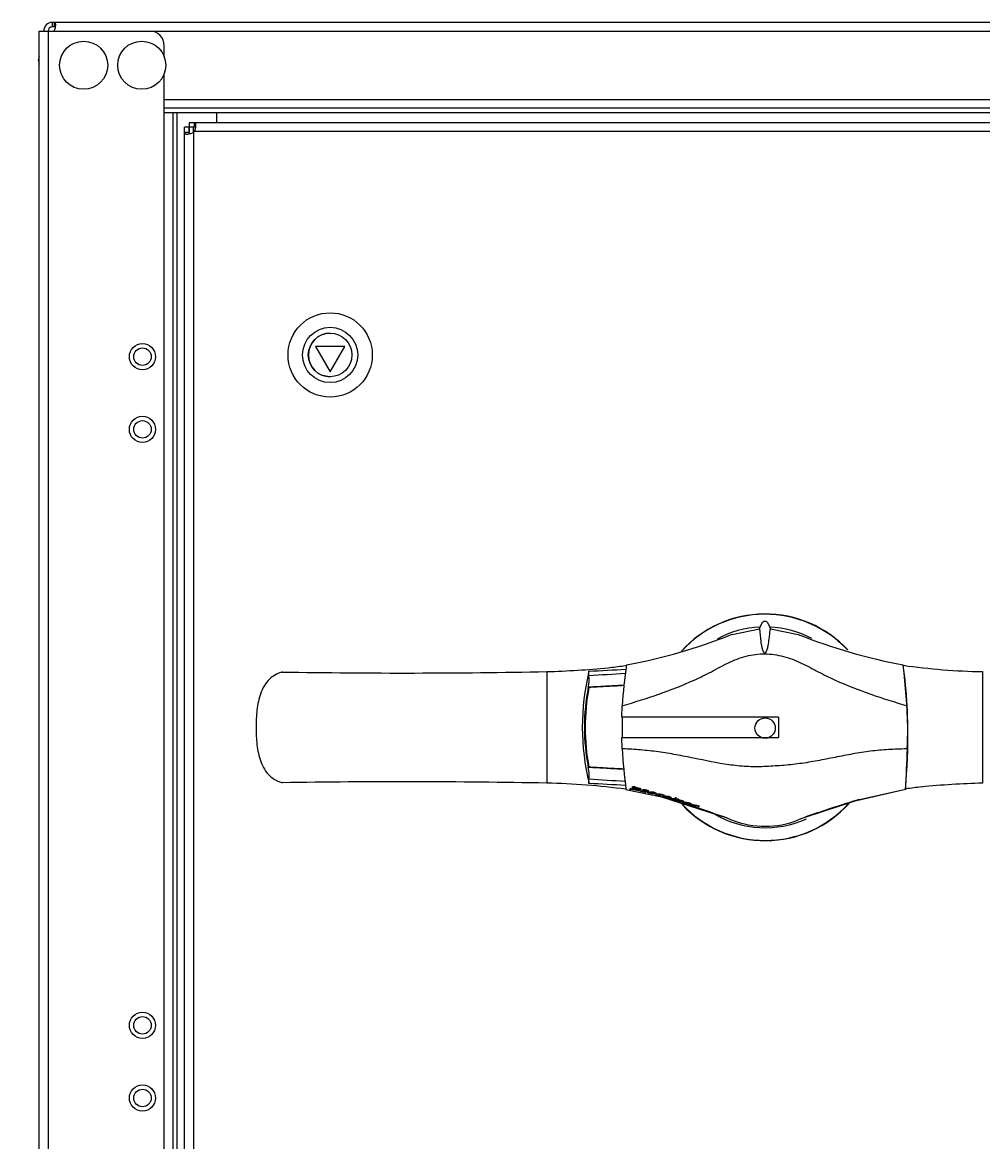
# Model space of a CAD drawing. Units: millimetres. Extents: x 0 to 7470, y 0 to 4752.
# Drawn here: x 5484 to 5814, y 2886 to 3271 of the extents above; entities that cross this region are included whole.
import ezdxf

# ---------------------------------------------------------------- set-up
doc = ezdxf.new("R2010")
doc.units = ezdxf.units.MM
doc.layers.add('wymiary', color=150, linetype='Continuous', lineweight=9)
doc.styles.add('WD_IEC', font='ISOCP2.shx', dxfattribs={"width": 0.9, "height": 4})
doc.dimstyles.new('Lamel', dxfattribs={"dimtxt": 3, "dimasz": 2.5, "dimexe": 0.18, "dimexo": 0.625, "dimgap": 1, "dimtad": 1, "dimtoh": 1, "dimdec": 1, "dimzin": 9, "dimtxsty": 'WD_IEC', "dimcen": 0.09, "dimclrd": 256, "dimclre": 1, "dimclrt": 7, "dimadec": 0, "dimazin": 0, "dimtfac": 1, "dimtdec": 1, "dimtmove": 0, "dimatfit": 3, "dimfxl": 1, "dimlwd": 9, "dimarcsym": 0})

# ---------------------------------------------------------------- blocks, each defined once
blk = doc.blocks.new('*D20')
at = {"layer": 'Defpoints', "color": 0, "transparency": 16777216}
for p in [(6089.57, 3745.64), (6089.57, 3271.14), (4789.57, 2621.14)]:
    blk.add_point(p, dxfattribs=at)
at = {"layer": 'wymiary', "color": 1, "lineweight": -2, "transparency": 16777216}
for p, q in [((4789.57, 2631.14), (4789.57, 3748.52)), ((6089.57, 3281.14), (6089.57, 3748.52))]:
    blk.add_line(p, q, dxfattribs=at)
at = {"layer": 'wymiary', "lineweight": 9, "transparency": 16777216}
blk.add_line((4829.57, 3745.64), (6049.57, 3745.64), dxfattribs=at)
at = {"layer": 'wymiary', "transparency": 16777216}
for points in [[(4829.57, 3752.31), (4829.57, 3738.98), (4789.57, 3745.64)], [(6049.57, 3752.31), (6049.57, 3738.98), (6089.57, 3745.64)]]:
    blk.add_solid(points, dxfattribs=at)
at = {"layer": 'wymiary', "color": 7, "transparency": 16777216, "insert": (5439.57, 3793.64), "char_height": 64, "attachment_point": 5, "style": 'WD_IEC'}
blk.add_mtext('1300', dxfattribs=at)

msp = doc.modelspace()

# ---------------------------------------------------------------- linework, layer by layer
at = {"color": 7}
for p, q in [((6085.07, 3271.14), (5494.07, 3271.14)), ((5494.07, 3269.64), (5494.07, 3271.14)), ((5494.7, 3269.64), (5494.07, 3269.64)), ((5494.7, 3271.14), (5494.7, 3269.64)), ((5489.57, 2624.14), (5489.57, 3268.14)), ((5489.57, 3268.14), (6089.57, 3268.14)), ((5492.57, 3268.14), (5492.57, 2624.14)), ((5489.47, 3253.64), (5489.47, 3262.64)), ((5489.57, 3262.64), (5489.47, 3262.64)), ((5532.57, 3259.29), (5532.57, 3263.14)), ((5489.47, 3259.54), (5489.17, 3258.14)), ((5489.17, 3258.14), (5489.47, 3256.74)), ((5489.47, 3253.64), (5489.57, 3253.64)), ((5532.57, 2639.29), (5532.57, 3253.49)), ((5532.57, 3244.64), (6046.57, 3244.64)), ((6046.57, 3241.64), (5532.57, 3241.64)), ((5532.57, 3240.14), (6046.57, 3240.14)), ((5535.57, 3240.14), (5535.57, 2652.14)), ((5537.07, 2652.14), (5537.07, 3240.14)), ((5550.57, 3240.14), (5550.57, 3236.64)), ((5542.93, 3235.14), (5539.59, 3235.14)), ((6038.09, 3236.64), (5541.1, 3236.64)), ((5541.1, 3236.64), (5541.13, 3232.99)), ((5542.64, 3233.35), (5542.64, 3235.14)), ((5542.93, 3235.14), (5542.93, 3236.64)), ((5541.09, 3233.3), (5539.59, 3233.3)), ((5539.59, 2658.98), (5539.59, 3233.3)), ((5542.58, 3233.3), (5542.58, 2658.98)), ((6036.24, 3233.64), (5542.92, 3233.64)), ((5589.68, 3171.24), (5589.67, 3171.24)), ((5594.67, 3159.62), (5584.65, 3159.62)), ((5584.65, 3159.62), (5589.65, 3150.96)), ((5589.65, 3150.96), (5594.67, 3159.62)), ((5589.67, 3150.96), (5589.65, 3150.96)), ((5589.67, 3142.24), (5589.68, 3142.24)), ((5728.04, 3060.63), (5737.46, 3062.52)), ((5737.46, 3062.52), (5737.68, 3063.14)), ((5740.94, 3063.14), (5741.16, 3062.52)), ((5741.16, 3062.52), (5750.78, 3060.58)), ((5664.23, 3047.82), (5664.22, 3047.82)), ((5814.22, 3047.82), (5814.22, 3047.82)), ((5690.02, 3032.1), (5690.17, 3036.04)), ((5744, 3032.1), (5690.02, 3032.1)), ((5744, 3032.1), (5744, 3025.1)), ((5690.17, 3021.24), (5690.02, 3025.1)), ((5690.02, 3025.1), (5744, 3025.1)), ((5788.27, 3021.24), (5787.95, 3021.23)), ((5664.22, 3009.46), (5664.23, 3009.46)), ((5691.48, 3007.22), (5703.74, 3004.69)), ((5693.12, 3007.57), (5692.71, 3007.35)), ((5692.71, 3007.35), (5695.04, 3007.17)), ((5693.88, 3008.22), (5693.44, 3007.8)), ((5694.67, 3007.82), (5694.63, 3007.57)), ((5695.45, 3007.82), (5694.68, 3007.82)), ((5695.07, 3007.39), (5695.04, 3007.17)), ((5695.16, 3007.19), (5695.54, 3007.44)), ((5695.2, 3007.41), (5695.16, 3007.19)), ((5695.87, 3007.51), (5695.56, 3007.28)), ((5696.05, 3007), (5695.65, 3006.82)), ((5695.68, 3007), (5695.65, 3006.82)), ((5695.89, 3007.67), (5695.87, 3007.51)), ((5696.31, 3007.15), (5696.75, 3007.51)), ((5696.35, 3007.43), (5696.31, 3007.15)), ((5697.45, 3006.94), (5697.41, 3006.69)), ((5697.57, 3006.9), (5697.45, 3006.94)), ((5697.57, 3006.9), (5697.53, 3006.65)), ((5697.74, 3007.22), (5697.69, 3006.91)), ((5699.34, 3006.79), (5698.94, 3006.95)), ((5699.01, 3006.95), (5698.96, 3006.62)), ((5769.37, 3003.11), (5787.65, 3007.43)), ((5787.65, 3007.28), (5769.37, 3003.11)), ((5787.65, 3007.28), (5787.65, 3007.43)), ((5814.22, 3009.46), (5814.22, 3009.46)), ((5697.41, 3006.69), (5697.53, 3006.65)), ((5697.78, 3006.55), (5697.82, 3006.79)), ((5699.72, 3006.35), (5699.68, 3006.1)), ((5699.75, 3006.15), (5699.79, 3006.43)), ((5701.1, 3006.47), (5701.04, 3006.1)), ((5701.06, 3006.06), (5701.11, 3006.43)), ((5702.57, 3005.68), (5702.52, 3005.39)), ((5703.24, 3005.15), (5703.23, 3005.05)), ((5703.74, 3004.69), (5726.15, 2997.46)), ((5704.28, 3005.47), (5704.24, 3005.19)), ((5704.63, 3005.32), (5704.24, 3005.19)), ((5704.35, 3005.44), (5704.63, 3005.32)), ((5704.93, 3005.04), (5704.89, 3004.74)), ((5704.95, 3004.78), (5705.01, 3005.12)), ((5705.5, 3004.43), (5705.52, 3004.54)), ((5706.27, 3004.88), (5706.24, 3004.65)), ((5706.25, 3004.61), (5706.29, 3004.88)), ((5706.57, 3004.12), (5708.05, 3004.32)), ((5707.31, 3004.14), (5707.28, 3003.92)), ((5708.62, 3004.6), (5708.54, 3004.04)), ((5708.74, 3003.74), (5708.71, 3003.5)), ((5709.42, 3003.29), (5710.17, 3003.31)), ((5710.17, 3003.33), (5710.13, 3003.07)), ((5711.02, 3003.1), (5710.13, 3003.07)), ((5710.43, 3003.36), (5710.46, 3003.56)), ((5711.06, 3003.39), (5711.02, 3003.1)), ((5771.72, 3003.82), (5753.15, 2997.7)), ((5753.15, 2997.7), (5771.72, 3003.82)), ((5711.95, 3002.7), (5711.93, 3002.69)), ((5711.98, 3002.93), (5711.95, 3002.7)), ((5713.27, 3002.46), (5713.3, 3002.68)), ((5713.68, 3002.69), (5713.6, 3002.17)), ((5713.8, 3002.18), (5713.68, 3002.17)), ((5713.84, 3002.44), (5713.8, 3002.18)), ((5714.71, 3002.04), (5714.67, 3001.78)), ((5716.39, 3001.66), (5716.36, 3001.45)), ((5716.46, 3001.63), (5716.75, 3001.5)), ((5726.15, 2997.46), (5728.04, 2996.73)), ((5753.98, 2997.98), (5750.78, 2996.78))]:
    msp.add_line(p, q, dxfattribs=at)
for centre, radius in [((5504.82, 3256.39), 8.28), ((5524.82, 3256.39), 8.28), ((5589.67, 3156.74), 14.5), ((5589.65, 3156.74), 9.5), ((5589.65, 3156.74), 7.5), ((5525.07, 3156.14), 4.5), ((5525.07, 3156.14), 3), ((5525.07, 3131.14), 4.5), ((5525.07, 3131.14), 3), ((5739.37, 3028.39), 3.5), ((5525.07, 2926.14), 4.5), ((5525.07, 2926.14), 3), ((5525.07, 2901.14), 4.5), ((5525.07, 2901.14), 3)]:
    msp.add_circle(centre, radius, dxfattribs=at)
for centre, radius, start, end in [((5494.07, 3268.14), 3, 90, 180), ((5494.07, 3268.14), 1.5, 90, 180), ((5527.57, 3263.14), 5, 0, 90), ((5540.99, 3235.23), 2.5, 309.5072, 320.4932), ((5589.67, 3156.74), 7.5, 90.0004, 269.9996), ((5739.37, 3028.64), 38.99, 43.0866, 137.6776), ((5739.37, 3028.64), 38.91, 43.2814, 137.5274), ((5739.31, 3028.64), 34.54, 92.7035, 118.506), ((5739.31, 3028.64), 34.54, 62.1401, 87.2965), ((5654.41, 3246.61), 200.02, 280.7413, 291.6), ((5824.77, 3248.07), 201.56, 248.465, 259.1501), ((5666.56, 3218.92), 170.8, 276.3219, 278.1009), ((5819.65, 3029.18), 129.65, 170.7172, 176.9656), ((5674.97, 3157.78), 109.08, 278.252, 278.8065), ((5641.68, 3028.12), 146.81, 3.0906, 8.6156), ((5650.22, 3028.68), 138.27, 8.8587, 8.9178), ((5818.5, 3276.29), 228.52, 262.0377, 268.9262), ((5599.61, 3025.13), 188.87, 354.6175, 7.5593), ((5614.9, 5549.17), 2501.84, 269.04382, 271.12963), ((16277.59, 3028.64), 10613.39, 179.896458, 180.103542), ((5656.08, 3343.14), 295.44, 271.5799, 275.6886), ((5758.94, 3028.71), 82.49, 166.509, 193.6011), ((5667.48, 3045.09), 11.34, 346.4104, 7.0446), ((5652.28, 3633.86), 586.5, 272.58473, 273.83088), ((5641.59, 3697.52), 652.1, 273.26481, 274.36906), ((16427.59, 3028.64), 10613.38, 179.896458, 180.103542), ((5749.41, 3028.64), 72.24, 168.994, 191.003), ((5750.65, 3028.6), 73.22, 169.1794, 190.7533), ((5729.56, 2150.2), 893.69, 92.83455, 93.27533), ((5755.3, 1777.25), 1267.48, 92.91886, 93.16301), ((5648.34, 3028.64), 140.13, 356.9704, 3.0239), ((5827.07, 3028.6), 136.9, 178.5349, 181.465), ((5907, 3034.43), 217.23, 183.4823, 187.1973), ((5686.83, 2906.32), 114.97, 88.2356, 88.3344), ((7153.27, 2953.68), 1366.68, 177.1666, 177.75227), ((5667.08, 3012.11), 11.75, 353.5643, 13.5178), ((5640.69, 2342.9), 668.97, 85.67333, 86.73888), ((5674.86, 2825.51), 189.26, 86.5378, 86.9848), ((5485.32, -541.45), 3561.55, 86.69357, 86.76509), ((5614.58, 297.71), 2712.2, 88.95127, 90.87528), ((5659.53, 2774.46), 235.05, 82.1899, 88.8538), ((5652.3, 2419.41), 590.5, 86.21236, 87.43179), ((5731.46, 3710.76), 704.24, 266.87892, 267.07627), ((5693.22, 3003.54), 4.27, 70.5484, 86.9622), ((5693.41, 3004.21), 3.83, 70.5635, 88.8773), ((5706.62, 3270.55), 263.26, 267.3923, 267.6598), ((5693.38, 3010.27), 3.51, 291.8472, 298.1562), ((5696.67, 3011.8), 4.66, 256.1644, 265.5481), ((5696.51, 3011.41), 3.98, 259.6709, 267.6969), ((5693.46, 3011), 4.6, 309.0584, 311.1376), ((5803.99, 2896.65), 111.96, 98.277, 98.3906), ((5811.86, 2839.36), 169.8, 96.3376, 98.1225), ((5822.33, 2715.5), 294.07, 91.5818, 95.7013), ((5694.83, 3012.96), 6.33, 281.3471, 284.8368), ((5744.08, 3148.01), 148.57, 251.9058, 251.9536), ((5697.49, 3010.37), 4.03, 291.3505, 297.3509), ((5702.78, 3012.39), 7.35, 273.4598, 276.4352), ((5612.43, 2683.53), 333.89, 70.0874, 74.1291), ((5707.62, 3007.92), 3.98, 283.3472, 286.6781), ((5708.58, 3001.36), 2.68, 63.0504, 91.03), ((5966.65, 2376.27), 657.15, 107.49092, 108.93998), ((5826.4, 2817.85), 193.84, 106.388, 107.1116), ((5739.37, 3028.64), 38.91, 222.402, 317.5809), ((5739.37, 3028.64), 38.99, 223.1695, 317.7757), ((5612.4, 2685.74), 332.22, 72.2647, 72.5635), ((5713.32, 3010.16), 7.95, 267.5764, 270.1727), ((5715.83, 3009.49), 8.07, 266.779, 269.432), ((5715.91, 3005.77), 4.35, 275.9024, 281.0606), ((5739.31, 3028.64), 34.54, 239.6438, 294.4884), ((5739.35, 3025.73), 31.12, 248.6929, 291.5353)]:
    msp.add_arc(centre, radius, start, end, dxfattribs=at)
for centre, major_axis, ratio, start_param, end_param in [((5539.58, 3235.23), (0, -2.5), 0.003525, 0.689527, 1.533815), ((5541.08, 3235.23), (0, -2.5), 0.003525, 0.689527, 1.533815), ((5692.68, 3016.43), (26.3, -2.14), 0.336452, 4.742021, 4.830889), ((5680.57, 2871.29), (-48.06, 130.95), 0.900733, -0.505622, -0.498019), ((5676.59, 2850.52), (-55.64, 151.59), 0.900734, -0.519309, -0.513234), ((5696.87, 3015.73), (-2.23, -8.87), 0.369921, 0.292584, 0.398841), ((5712.7, 3024.87), (-6.61, -21.56), 0.533838, 0.329859, 0.370463)]:
    msp.add_ellipse(centre, major_axis=major_axis, ratio=ratio, start_param=start_param, end_param=end_param, dxfattribs=at)
for points, knots in [([(5494.7, 3268.14), (5494.79, 3268.32), (5494.87, 3268.51), (5494.99, 3268.88), (5495.05, 3269.08), (5495.13, 3269.44), (5495.16, 3269.62), (5495.21, 3269.96), (5495.22, 3270.12), (5495.22, 3270.4), (5495.21, 3270.53), (5495.16, 3270.75), (5495.13, 3270.85), (5495.01, 3271.07), (5494.88, 3271.14), (5494.7, 3271.14)], [0, 0, 0, 0, 0.125, 0.125, 0.25, 0.25, 0.375, 0.375, 0.5, 0.5, 0.625, 0.625, 0.75, 0.75, 1, 1, 1, 1]), ([(5495.13, 3269.49), (5495.11, 3269.51), (5495.1, 3269.53), (5495.03, 3269.58), (5494.97, 3269.6), (5494.85, 3269.63), (5494.78, 3269.64), (5494.7, 3269.64)], [0.6943731, 0.6943731, 0.6943731, 0.6943731, 0.75, 0.75, 0.875, 0.875, 1, 1, 1, 1]), ([(5542.92, 3233.64), (5543.02, 3233.82), (5543.1, 3234), (5543.25, 3234.38), (5543.31, 3234.57), (5543.4, 3234.94), (5543.43, 3235.12), (5543.48, 3235.46), (5543.49, 3235.61), (5543.49, 3235.9), (5543.48, 3236.03), (5543.44, 3236.25), (5543.4, 3236.35), (5543.31, 3236.5), (5543.25, 3236.55), (5543.11, 3236.62), (5543.03, 3236.64), (5542.93, 3236.64)], [0, 0, 0, 0, 0.125, 0.125, 0.25, 0.25, 0.375, 0.375, 0.5, 0.5, 0.625, 0.625, 0.75, 0.75, 0.875, 0.875, 1, 1, 1, 1]), ([(5543.4, 3234.99), (5543.38, 3235.01), (5543.36, 3235.03), (5543.24, 3235.12), (5543.1, 3235.14), (5542.93, 3235.14)], [0.6945538, 0.6945538, 0.6945538, 0.6945538, 0.75, 0.75, 1, 1, 1, 1]), ([(5539.59, 3233.3), (5539.59, 3233.2), (5539.61, 3233.12), (5539.67, 3232.97), (5539.73, 3232.91), (5539.87, 3232.82), (5539.97, 3232.79), (5540.19, 3232.74), (5540.32, 3232.73), (5540.6, 3232.73), (5540.76, 3232.74), (5541.1, 3232.79), (5541.28, 3232.82), (5541.65, 3232.91), (5541.84, 3232.97), (5542.21, 3233.11), (5542.4, 3233.2), (5542.58, 3233.3)], [0, 0, 0, 0, 0.125, 0.125, 0.25, 0.25, 0.375, 0.375, 0.5, 0.5, 0.625, 0.625, 0.75, 0.75, 0.875, 0.875, 1, 1, 1, 1]), ([(5541.09, 3233.3), (5541.09, 3233.22), (5541.1, 3233.14), (5541.12, 3233), (5541.15, 3232.94), (5541.2, 3232.86), (5541.22, 3232.84), (5541.24, 3232.82)], [0, 0, 0, 0, 0.125, 0.125, 0.25, 0.25, 0.3160153, 0.3160153, 0.3160153, 0.3160153]), ([(5737.68, 3063.14), (5737.76, 3063.35), (5737.85, 3063.57), (5738.05, 3063.98), (5738.15, 3064.18), (5738.39, 3064.58), (5738.53, 3064.76), (5738.78, 3065), (5738.87, 3065.07), (5739.08, 3065.18), (5739.19, 3065.21), (5739.42, 3065.21), (5739.54, 3065.18), (5739.75, 3065.08), (5739.84, 3065), (5740.09, 3064.77), (5740.23, 3064.58), (5740.47, 3064.19), (5740.57, 3063.98), (5740.77, 3063.57), (5740.86, 3063.35), (5740.94, 3063.14)], [0, 0, 0, 0, 0.125, 0.125, 0.25, 0.25, 0.375, 0.375, 0.4375, 0.4375, 0.5, 0.5, 0.5625, 0.5625, 0.625, 0.625, 0.75, 0.75, 0.875, 0.875, 1, 1, 1, 1]), ([(5737.46, 3062.52), (5737.49, 3062.06), (5737.54, 3061.56), (5737.65, 3060.4), (5737.72, 3059.73), (5737.88, 3058.26), (5737.97, 3057.46), (5738.2, 3056.22), (5738.29, 3055.8), (5738.49, 3055.16), (5738.56, 3054.95), (5738.73, 3054.64), (5738.79, 3054.53), (5738.92, 3054.38), (5738.96, 3054.33), (5739.07, 3054.26), (5739.11, 3054.24), (5739.23, 3054.21), (5739.3, 3054.22), (5739.45, 3054.27), (5739.5, 3054.32), (5739.6, 3054.42), (5739.64, 3054.47), (5739.75, 3054.62), (5739.8, 3054.73), (5739.95, 3055.04), (5740.03, 3055.25), (5740.23, 3055.88), (5740.32, 3056.29), (5740.56, 3057.52), (5740.66, 3058.31), (5740.84, 3059.76), (5740.92, 3060.42), (5741.06, 3061.57), (5741.12, 3062.07), (5741.16, 3062.52)], [0, 0, 0, 0, 0.125, 0.125, 0.25, 0.25, 0.375, 0.375, 0.4375, 0.4375, 0.46875, 0.46875, 0.484375, 0.484375, 0.492188, 0.492188, 0.496094, 0.496094, 0.5, 0.5, 0.507813, 0.507813, 0.515625, 0.515625, 0.53125, 0.53125, 0.5625, 0.5625, 0.625, 0.625, 0.75, 0.75, 0.875, 0.875, 1, 1, 1, 1]), ([(5690.17, 3036.04), (5694.4, 3037.31), (5698.62, 3038.59), (5706.91, 3041.49), (5710.99, 3043.1), (5716.96, 3045.82), (5718.93, 3046.78), (5722.83, 3048.8), (5724.74, 3049.89), (5728.68, 3051.8), (5730.73, 3052.6), (5734.92, 3053.66), (5737.09, 3053.93), (5741.46, 3053.89), (5743.6, 3053.59), (5747.8, 3052.5), (5749.85, 3051.71), (5753.79, 3049.84), (5755.7, 3048.76), (5759.58, 3046.75), (5761.54, 3045.8), (5767.49, 3043.08), (5771.55, 3041.48), (5779.84, 3038.59), (5784.05, 3037.3), (5788.27, 3036.04)], [0, 0, 0, 0, 0.125, 0.125, 0.25, 0.25, 0.3125, 0.3125, 0.375, 0.375, 0.4375, 0.4375, 0.5, 0.5, 0.5625, 0.5625, 0.625, 0.625, 0.6875, 0.6875, 0.75, 0.75, 0.875, 0.875, 1, 1, 1, 1]), ([(5573.15, 3047.68), (5572.88, 3047.6), (5572.59, 3047.5), (5571.89, 3047.23), (5571.49, 3047.05), (5570.32, 3046.45), (5569.54, 3045.91), (5568.15, 3044.63), (5567.54, 3043.86), (5566.52, 3042.21), (5566.11, 3041.32), (5565.08, 3038.52), (5564.71, 3036.57), (5564.24, 3032.62), (5564.16, 3030.62), (5564.16, 3026.64), (5564.24, 3024.66), (5564.71, 3020.69), (5565.09, 3018.73), (5566.11, 3015.94), (5566.53, 3015.05), (5567.55, 3013.4), (5568.16, 3012.64), (5569.54, 3011.36), (5570.32, 3010.83), (5571.49, 3010.22), (5571.89, 3010.05), (5572.6, 3009.77), (5572.88, 3009.68), (5573.15, 3009.6)], [0, 0, 0, 0, 0.03125, 0.03125, 0.0625, 0.0625, 0.125, 0.125, 0.1875, 0.1875, 0.25, 0.25, 0.375, 0.375, 0.5, 0.5, 0.625, 0.625, 0.75, 0.75, 0.8125, 0.8125, 0.875, 0.875, 0.9375, 0.9375, 0.96875, 0.96875, 1, 1, 1, 1]), ([(5678.73, 3046.48), (5678.72, 3046.54), (5678.71, 3046.6), (5678.69, 3046.73), (5678.68, 3046.8), (5678.65, 3047.01), (5678.64, 3047.16), (5678.63, 3047.44), (5678.64, 3047.58), (5678.66, 3047.8), (5678.69, 3047.89), (5678.73, 3047.96)], [0, 0, 0, 0, 0.125, 0.125, 0.25, 0.25, 0.5, 0.5, 0.75, 0.75, 1, 1, 1, 1]), ([(5690.73, 3042.99), (5689.67, 3042.93), (5688.6, 3042.87), (5687.54, 3042.81), (5686.47, 3042.76), (5685.41, 3042.7), (5684.34, 3042.64), (5682.47, 3042.55), (5680.6, 3042.45), (5678.74, 3042.35)], [0, 0, 0, 0, 0.266421, 0.266421, 0.266421, 0.532949, 0.532949, 0.532949, 1, 1, 1, 1]), ([(5787.95, 3021.23), (5785.89, 3021.17), (5783.83, 3021.1), (5779.72, 3020.85), (5777.67, 3020.67), (5773.59, 3020.16), (5771.56, 3019.85), (5767.5, 3019.13), (5765.47, 3018.72), (5761.42, 3017.92), (5759.4, 3017.51), (5755.33, 3016.76), (5753.3, 3016.43), (5749.21, 3015.88), (5747.17, 3015.66), (5744.11, 3015.42), (5743.09, 3015.36), (5741.06, 3015.24), (5740.04, 3015.18), (5736.99, 3015.03), (5734.96, 3015.05), (5730.9, 3015.27), (5728.88, 3015.49), (5722.83, 3016.35), (5718.8, 3017.21), (5712.76, 3018.44), (5710.74, 3018.84), (5706.7, 3019.58), (5704.68, 3019.91), (5700.61, 3020.47), (5698.57, 3020.7), (5694.48, 3021.05), (5692.43, 3021.17), (5690.37, 3021.23)], [0, 0, 0, 0, 0.0625, 0.0625, 0.125, 0.125, 0.1875, 0.1875, 0.25, 0.25, 0.3125, 0.3125, 0.375, 0.375, 0.4375, 0.4375, 0.46875, 0.46875, 0.5, 0.5, 0.5625, 0.5625, 0.625, 0.625, 0.75, 0.75, 0.8125, 0.8125, 0.875, 0.875, 0.9375, 0.9375, 1, 1, 1, 1]), ([(5684.82, 3014.5), (5683.74, 3014.56), (5682.7, 3014.62), (5680.62, 3014.73), (5679.57, 3014.78), (5678.5, 3014.85)], [0, 0, 0, 0, 0.5, 0.5, 1, 1, 1, 1]), ([(5690.71, 3014.28), (5689.64, 3014.34), (5688.58, 3014.4), (5687.51, 3014.46), (5686.44, 3014.51), (5685.38, 3014.57), (5684.31, 3014.63), (5682.45, 3014.73), (5680.58, 3014.83), (5678.72, 3014.94)], [0, 0, 0, 0, 0.266665, 0.266665, 0.266665, 0.53342, 0.53342, 0.53342, 1, 1, 1, 1]), ([(5678.76, 3009.31), (5678.74, 3009.35), (5678.73, 3009.39), (5678.7, 3009.47), (5678.69, 3009.52), (5678.67, 3009.69), (5678.66, 3009.82), (5678.67, 3010.04), (5678.67, 3010.11), (5678.68, 3010.26), (5678.68, 3010.33), (5678.71, 3010.54), (5678.73, 3010.67), (5678.75, 3010.79)], [0, 0, 0, 0, 0.125, 0.125, 0.25, 0.25, 0.5, 0.5, 0.625, 0.625, 0.75, 0.75, 1, 1, 1, 1]), ([(5696.75, 3007.51), (5696.61, 3007.51), (5696.48, 3007.53), (5696.22, 3007.57), (5696.1, 3007.6), (5695.74, 3007.7), (5695.53, 3007.78), (5695.11, 3007.96), (5694.89, 3008.05), (5694.54, 3008.15), (5694.41, 3008.18), (5694.15, 3008.22), (5694.02, 3008.22), (5693.88, 3008.22)], [0, 0, 0, 0, 0.125, 0.125, 0.25, 0.25, 0.5, 0.5, 0.75, 0.75, 0.875, 0.875, 1, 1, 1, 1]), ([(5698.94, 3006.95), (5698.71, 3007.03), (5698.45, 3007.1), (5697.9, 3007.2), (5697.59, 3007.21), (5697.1, 3007.12), (5696.94, 3007.02), (5696.95, 3006.84), (5697.18, 3006.76), (5697.41, 3006.69)], [0, 0, 0, 0, 0.25, 0.25, 0.5, 0.5, 0.75, 0.75, 1, 1, 1, 1]), ([(5697.57, 3006.9), (5697.64, 3006.88), (5697.71, 3006.86), (5697.79, 3006.82), (5697.81, 3006.81), (5697.81, 3006.79)], [0, 0, 0, 0, 0.125, 0.125, 0.1895444, 0.1895444, 0.1895444, 0.1895444]), ([(5697.93, 3006.79), (5697.87, 3006.81), (5697.81, 3006.83), (5697.76, 3006.85), (5697.74, 3006.86), (5697.72, 3006.87), (5697.71, 3006.88), (5697.7, 3006.89), (5697.7, 3006.89), (5697.7, 3006.9), (5697.69, 3006.9), (5697.69, 3006.91), (5697.69, 3006.91), (5697.7, 3006.92), (5697.7, 3006.92), (5697.71, 3006.92), (5697.72, 3006.93), (5697.73, 3006.93), (5697.74, 3006.94), (5697.76, 3006.94), (5697.77, 3006.95), (5697.79, 3006.95), (5697.82, 3006.95), (5697.84, 3006.95), (5697.87, 3006.95), (5697.91, 3006.95), (5697.96, 3006.94), (5698, 3006.94), (5698.11, 3006.92), (5698.21, 3006.9), (5698.31, 3006.87), (5698.49, 3006.82), (5698.64, 3006.76), (5698.78, 3006.7), (5698.84, 3006.67), (5698.9, 3006.65), (5698.96, 3006.62)], [0, 0, 0, 0, 0.11493, 0.11493, 0.11493, 0.156169, 0.156169, 0.156169, 0.17803, 0.17803, 0.17803, 0.200241, 0.200241, 0.200241, 0.219367, 0.219367, 0.219367, 0.249621, 0.249621, 0.249621, 0.280714, 0.280714, 0.280714, 0.319984, 0.319984, 0.319984, 0.386344, 0.386344, 0.386344, 0.559017, 0.559017, 0.559017, 0.861221, 0.861221, 0.861221, 1, 1, 1, 1]), ([(5696.08, 3006.75), (5696.33, 3006.67), (5696.61, 3006.6), (5697.23, 3006.47), (5697.58, 3006.4), (5698.26, 3006.34), (5698.54, 3006.37), (5698.61, 3006.5), (5698.54, 3006.55), (5698.32, 3006.66), (5698.19, 3006.7), (5698.05, 3006.75)], [0, 0, 0, 0, 0.25, 0.25, 0.5, 0.5, 0.75, 0.75, 0.875, 0.875, 1, 1, 1, 1]), ([(5697.53, 3006.65), (5697.6, 3006.63), (5697.67, 3006.61), (5697.78, 3006.57), (5697.79, 3006.54), (5697.67, 3006.52), (5697.57, 3006.53), (5697.4, 3006.56), (5697.32, 3006.58), (5696.92, 3006.66), (5696.64, 3006.74), (5696.45, 3006.84)], [0, 0, 0, 0, 0.125, 0.125, 0.25, 0.25, 0.375, 0.375, 0.5, 0.5, 1, 1, 1, 1]), ([(5698.42, 3006.61), (5698.3, 3006.58), (5698.13, 3006.56), (5697.9, 3006.57), (5697.84, 3006.57), (5697.78, 3006.58)], [0.3655863, 0.3655863, 0.3655863, 0.3655863, 0.5, 0.5, 0.5414259, 0.5414259, 0.5414259, 0.5414259]), ([(5700.29, 3005.8), (5699.93, 3005.85), (5699.57, 3005.93), (5699, 3006.1), (5698.84, 3006.19), (5698.96, 3006.34), (5699.18, 3006.4), (5699.74, 3006.5), (5700.09, 3006.52), (5700.46, 3006.49)], [0, 0, 0, 0, 0.25, 0.25, 0.5, 0.5, 0.75, 0.75, 1, 1, 1, 1]), ([(5699.67, 3006.1), (5699.54, 3006.13), (5699.42, 3006.17), (5699.07, 3006.28), (5698.91, 3006.38), (5698.92, 3006.47)], [0.1534663, 0.1534663, 0.1534663, 0.1534663, 0.25, 0.25, 0.4667232, 0.4667232, 0.4667232, 0.4667232]), ([(5699.75, 3006.15), (5699.7, 3006.13), (5699.67, 3006.11), (5699.69, 3006.06), (5699.74, 3006.04), (5700, 3005.96), (5700.24, 3005.92), (5700.61, 3005.9), (5700.76, 3005.92), (5700.98, 3005.98), (5701.1, 3006.03), (5701.04, 3006.1)], [0, 0, 0, 0, 0.125, 0.125, 0.25, 0.25, 0.5, 0.5, 0.75, 0.75, 1, 1, 1, 1]), ([(5701.04, 3006.1), (5701.02, 3006.13), (5700.98, 3006.15), (5700.87, 3006.2), (5700.8, 3006.21), (5700.66, 3006.24), (5700.59, 3006.25), (5700.45, 3006.26), (5700.38, 3006.26), (5700.18, 3006.25), (5700.07, 3006.24), (5699.88, 3006.2), (5699.81, 3006.17), (5699.75, 3006.15)], [0, 0, 0, 0, 0.125, 0.125, 0.25, 0.25, 0.375, 0.375, 0.5, 0.5, 0.75, 0.75, 1, 1, 1, 1]), ([(5700.46, 3006.49), (5700.83, 3006.46), (5701.18, 3006.38), (5701.74, 3006.15), (5701.9, 3005.98), (5701.7, 3005.67), (5701.02, 3005.68), (5700.29, 3005.8)], [0, 0, 0, 0, 0.25, 0.25, 0.5, 0.5, 1, 1, 1, 1]), ([(5703.23, 3005.05), (5702.99, 3005.1), (5702.77, 3005.15), (5702.33, 3005.26), (5702.12, 3005.32), (5701.79, 3005.43), (5701.68, 3005.49), (5701.67, 3005.59), (5701.76, 3005.62), (5702.13, 3005.71), (5702.55, 3005.76), (5703.48, 3005.7), (5703.97, 3005.59), (5704.35, 3005.44)], [0, 0, 0, 0, 0.125, 0.125, 0.25, 0.25, 0.375, 0.375, 0.5, 0.5, 0.75, 0.75, 1, 1, 1, 1]), ([(5702.53, 3005.41), (5702.33, 3005.46), (5702.13, 3005.51), (5701.9, 3005.61), (5701.83, 3005.65), (5701.78, 3005.68)], [0.1347461, 0.1347461, 0.1347461, 0.1347461, 0.25, 0.25, 0.3138573, 0.3138573, 0.3138573, 0.3138573]), ([(5704.24, 3005.19), (5704.16, 3005.24), (5704.06, 3005.3), (5703.95, 3005.34), (5703.87, 3005.37), (5703.79, 3005.4), (5703.7, 3005.42), (5703.61, 3005.44), (5703.51, 3005.46), (5703.41, 3005.48), (5703.32, 3005.49), (5703.23, 3005.49), (5703.14, 3005.5), (5703.05, 3005.5), (5702.97, 3005.5), (5702.9, 3005.49), (5702.82, 3005.49), (5702.76, 3005.48), (5702.7, 3005.47), (5702.64, 3005.46), (5702.58, 3005.44), (5702.55, 3005.42), (5702.54, 3005.41), (5702.52, 3005.4), (5702.52, 3005.39), (5702.52, 3005.38), (5702.53, 3005.36), (5702.56, 3005.35), (5702.58, 3005.34), (5702.6, 3005.32), (5702.64, 3005.31), (5702.68, 3005.29), (5702.73, 3005.27), (5702.79, 3005.26), (5702.89, 3005.23), (5702.99, 3005.2), (5703.1, 3005.18), (5703.22, 3005.15), (5703.34, 3005.13), (5703.46, 3005.11), (5703.51, 3005.1), (5703.56, 3005.09), (5703.61, 3005.09)], [0, 0, 0, 0, 0.122373, 0.122373, 0.122373, 0.19926, 0.19926, 0.19926, 0.276177, 0.276177, 0.276177, 0.349485, 0.349485, 0.349485, 0.422444, 0.422444, 0.422444, 0.500606, 0.500606, 0.500606, 0.587726, 0.587726, 0.587726, 0.633685, 0.633685, 0.633685, 0.680197, 0.680197, 0.680197, 0.722272, 0.722272, 0.722272, 0.774764, 0.774764, 0.774764, 0.864549, 0.864549, 0.864549, 0.95935, 0.95935, 0.95935, 1, 1, 1, 1]), ([(5702.6, 3005.73), (5702.59, 3005.72), (5702.58, 3005.7), (5702.57, 3005.69), (5702.57, 3005.69), (5702.57, 3005.68), (5702.57, 3005.68)], [0.58441782, 0.58441782, 0.58441782, 0.58441782, 0.62385578, 0.62385578, 0.62385578, 0.62981578, 0.62981578, 0.62981578, 0.62981578]), ([(5705.5, 3004.43), (5705.14, 3004.51), (5704.79, 3004.6), (5704.22, 3004.79), (5704.05, 3004.88), (5704.17, 3004.99), (5704.38, 3005.03), (5704.93, 3005.07), (5705.29, 3005.07), (5705.65, 3005.02)], [0, 0, 0, 0, 0.25, 0.25, 0.5, 0.5, 0.75, 0.75, 1, 1, 1, 1]), ([(5704.89, 3004.79), (5704.76, 3004.82), (5704.64, 3004.86), (5704.4, 3004.95), (5704.3, 3005), (5704.23, 3005.05)], [0.1536306, 0.1536306, 0.1536306, 0.1536306, 0.25, 0.25, 0.362883, 0.362883, 0.362883, 0.362883]), ([(5704.95, 3004.78), (5704.91, 3004.76), (5704.88, 3004.75), (5704.89, 3004.71), (5704.95, 3004.68), (5705.21, 3004.59), (5705.44, 3004.54), (5705.81, 3004.5), (5705.96, 3004.51), (5706.18, 3004.55), (5706.29, 3004.58), (5706.24, 3004.65)], [0, 0, 0, 0, 0.125, 0.125, 0.25, 0.25, 0.5, 0.5, 0.75, 0.75, 1, 1, 1, 1]), ([(5706.24, 3004.65), (5706.22, 3004.67), (5706.18, 3004.7), (5706.06, 3004.74), (5706, 3004.76), (5705.86, 3004.79), (5705.79, 3004.81), (5705.65, 3004.82), (5705.58, 3004.83), (5705.38, 3004.83), (5705.27, 3004.83), (5705.09, 3004.81), (5705.01, 3004.79), (5704.95, 3004.78)], [0, 0, 0, 0, 0.125, 0.125, 0.25, 0.25, 0.375, 0.375, 0.5, 0.5, 0.75, 0.75, 1, 1, 1, 1]), ([(5705.65, 3005.02), (5706.02, 3004.97), (5706.37, 3004.88), (5706.93, 3004.64), (5707.08, 3004.49), (5706.9, 3004.23), (5706.22, 3004.28), (5705.5, 3004.43)], [0, 0, 0, 0, 0.25, 0.25, 0.5, 0.5, 1, 1, 1, 1]), ([(5707.99, 3003.71), (5708.29, 3003.71), (5708.6, 3003.71), (5708.89, 3003.76), (5708.93, 3003.77), (5708.97, 3003.77), (5708.99, 3003.78), (5709, 3003.79), (5709, 3003.79), (5709, 3003.8), (5709.01, 3003.81), (5709, 3003.82), (5708.99, 3003.83), (5708.99, 3003.83), (5708.97, 3003.84), (5708.96, 3003.85), (5708.94, 3003.86), (5708.92, 3003.87), (5708.9, 3003.87), (5708.87, 3003.89), (5708.83, 3003.9), (5708.79, 3003.91), (5708.75, 3003.92), (5708.71, 3003.93), (5708.67, 3003.93), (5708.62, 3003.94), (5708.57, 3003.95), (5708.53, 3003.95), (5708.45, 3003.96), (5708.38, 3003.97), (5708.31, 3003.97), (5708.21, 3003.97), (5708.12, 3003.96), (5708.04, 3003.95), (5707.77, 3003.93), (5707.53, 3003.92), (5707.28, 3003.92)], [0, 0, 0, 0, 0.356369, 0.356369, 0.356369, 0.40114, 0.40114, 0.40114, 0.419674, 0.419674, 0.419674, 0.438423, 0.438423, 0.438423, 0.45583, 0.45583, 0.45583, 0.471662, 0.471662, 0.471662, 0.498581, 0.498581, 0.498581, 0.526968, 0.526968, 0.526968, 0.558596, 0.558596, 0.558596, 0.611978, 0.611978, 0.611978, 0.69869, 0.69869, 0.69869, 1, 1, 1, 1]), ([(5710.19, 3003.31), (5710.27, 3003.32), (5710.35, 3003.32), (5710.43, 3003.35), (5710.44, 3003.37), (5710.39, 3003.41), (5710.34, 3003.43), (5710.17, 3003.49), (5710.03, 3003.51), (5709.78, 3003.53), (5709.68, 3003.53), (5709.41, 3003.52), (5709.28, 3003.51), (5708.99, 3003.5), (5708.85, 3003.5), (5708.71, 3003.5)], [0, 0, 0, 0, 0.125, 0.125, 0.1875, 0.1875, 0.25, 0.25, 0.375, 0.375, 0.5, 0.5, 0.75, 0.75, 1, 1, 1, 1]), ([(5709, 3003.81), (5709.07, 3003.83), (5709.13, 3003.85), (5709.25, 3003.89), (5709.3, 3003.91), (5709.35, 3003.93)], [0.1432909, 0.1432909, 0.1432909, 0.1432909, 0.25, 0.25, 0.3332588, 0.3332588, 0.3332588, 0.3332588]), ([(5709.85, 3003.62), (5709.94, 3003.62), (5710.04, 3003.61), (5710.24, 3003.6), (5710.35, 3003.58), (5710.66, 3003.53), (5710.88, 3003.47), (5711.12, 3003.36), (5711.19, 3003.33), (5711.27, 3003.25), (5711.29, 3003.22), (5711.26, 3003.16), (5711.23, 3003.14), (5711.13, 3003.12), (5711.08, 3003.11), (5711.02, 3003.1)], [0, 0, 0, 0, 0.125, 0.125, 0.25, 0.25, 0.5, 0.5, 0.625, 0.625, 0.75, 0.75, 0.875, 0.875, 1, 1, 1, 1]), ([(5712.98, 3002.21), (5712.68, 3002.29), (5712.38, 3002.37), (5711.8, 3002.54), (5711.52, 3002.63), (5711.12, 3002.8), (5711.05, 3002.86), (5711.22, 3002.93), (5711.4, 3002.94), (5711.86, 3002.94), (5712.14, 3002.92), (5712.76, 3002.83), (5713.07, 3002.76), (5713.63, 3002.57), (5713.87, 3002.46), (5714.05, 3002.26), (5713.96, 3002.2), (5713.8, 3002.18)], [0, 0, 0, 0, 0.125, 0.125, 0.25, 0.25, 0.375, 0.375, 0.5, 0.5, 0.625, 0.625, 0.75, 0.75, 0.875, 0.875, 1, 1, 1, 1]), ([(5711.93, 3002.69), (5711.89, 3002.69), (5711.86, 3002.68), (5711.85, 3002.65), (5711.87, 3002.63), (5711.97, 3002.59), (5712.04, 3002.56), (5712.19, 3002.51), (5712.26, 3002.49), (5712.5, 3002.42), (5712.67, 3002.37), (5713.01, 3002.28), (5713.17, 3002.24), (5713.34, 3002.2)], [0, 0, 0, 0, 0.125, 0.125, 0.25, 0.25, 0.375, 0.375, 0.5, 0.5, 0.75, 0.75, 1, 1, 1, 1]), ([(5713.16, 3002.42), (5713.2, 3002.42), (5713.22, 3002.43), (5713.24, 3002.44), (5713.26, 3002.45), (5713.27, 3002.45), (5713.27, 3002.47), (5713.27, 3002.48), (5713.26, 3002.49), (5713.25, 3002.5), (5713.24, 3002.51), (5713.22, 3002.52), (5713.2, 3002.53), (5713.17, 3002.55), (5713.14, 3002.56), (5713.11, 3002.57), (5713.06, 3002.59), (5713, 3002.61), (5712.94, 3002.62), (5712.88, 3002.64), (5712.82, 3002.66), (5712.75, 3002.67), (5712.68, 3002.68), (5712.61, 3002.69), (5712.55, 3002.7), (5712.47, 3002.71), (5712.4, 3002.71), (5712.34, 3002.71), (5712.31, 3002.71), (5712.28, 3002.71), (5712.25, 3002.71)], [0, 0, 0, 0, 0.107558, 0.107558, 0.107558, 0.193234, 0.193234, 0.193234, 0.262736, 0.262736, 0.262736, 0.332173, 0.332173, 0.332173, 0.403675, 0.403675, 0.403675, 0.517868, 0.517868, 0.517868, 0.639734, 0.639734, 0.639734, 0.766216, 0.766216, 0.766216, 0.922873, 0.922873, 0.922873, 1, 1, 1, 1]), ([(5715.37, 3001.43), (5715.14, 3001.5), (5714.92, 3001.56), (5714.49, 3001.7), (5714.28, 3001.77), (5713.95, 3001.9), (5713.84, 3001.96), (5713.83, 3002.03), (5713.91, 3002.05), (5714.27, 3002.08), (5714.68, 3002.06), (5715.6, 3001.92), (5716.08, 3001.79), (5716.46, 3001.63)], [0, 0, 0, 0, 0.125, 0.125, 0.25, 0.25, 0.375, 0.375, 0.5, 0.5, 0.75, 0.75, 1, 1, 1, 1]), ([(5716.36, 3001.45), (5716.28, 3001.49), (5716.19, 3001.54), (5716.07, 3001.59), (5716, 3001.62), (5715.91, 3001.65), (5715.82, 3001.68), (5715.73, 3001.71), (5715.63, 3001.73), (5715.54, 3001.75), (5715.45, 3001.77), (5715.35, 3001.79), (5715.27, 3001.8), (5715.18, 3001.81), (5715.1, 3001.82), (5715.03, 3001.82), (5714.96, 3001.83), (5714.89, 3001.83), (5714.84, 3001.82), (5714.78, 3001.82), (5714.72, 3001.81), (5714.69, 3001.8), (5714.68, 3001.8), (5714.67, 3001.79), (5714.67, 3001.78), (5714.67, 3001.77), (5714.68, 3001.76), (5714.7, 3001.74), (5714.72, 3001.73), (5714.75, 3001.72), (5714.79, 3001.7), (5714.83, 3001.68), (5714.88, 3001.66), (5714.94, 3001.64), (5715.04, 3001.61), (5715.14, 3001.58), (5715.25, 3001.55), (5715.37, 3001.51), (5715.49, 3001.48), (5715.6, 3001.45), (5715.65, 3001.44), (5715.7, 3001.43), (5715.75, 3001.42)], [0, 0, 0, 0, 0.122269, 0.122269, 0.122269, 0.199498, 0.199498, 0.199498, 0.276748, 0.276748, 0.276748, 0.350439, 0.350439, 0.350439, 0.42381, 0.42381, 0.42381, 0.502294, 0.502294, 0.502294, 0.590304, 0.590304, 0.590304, 0.635647, 0.635647, 0.635647, 0.681508, 0.681508, 0.681508, 0.723191, 0.723191, 0.723191, 0.77563, 0.77563, 0.77563, 0.865874, 0.865874, 0.865874, 0.961033, 0.961033, 0.961033, 1, 1, 1, 1])]:
    msp.add_open_spline(points, degree=3, knots=knots, dxfattribs=at)
for points, degree in [([(5694.71, 3007.18), (5695.2, 3007.09), (5695.68, 3007)], 2), ([(5697.09, 3007.08), (5697.18, 3007.03), (5697.32, 3006.98), (5697.45, 3006.94)], 3), ([(5699.79, 3006.43), (5699.75, 3006.4), (5699.72, 3006.38), (5699.72, 3006.35)], 3), ([(5701.15, 3005.97), (5701.39, 3005.99), (5701.59, 3006.04), (5701.73, 3006.12)], 3), ([(5706.26, 3004.62), (5706.46, 3004.62), (5706.64, 3004.65), (5706.78, 3004.69)], 3), ([(5707.28, 3003.92), (5706.92, 3004.02), (5706.57, 3004.12)], 2), ([(5708.71, 3003.5), (5708.35, 3003.6), (5707.99, 3003.71)], 2), ([(5708.05, 3004.32), (5708.4, 3004.21), (5708.76, 3004.1)], 2), ([(5710.13, 3003.07), (5709.77, 3003.18), (5709.42, 3003.29)], 2), ([(5709.8, 3003.75), (5709.85, 3003.72), (5709.87, 3003.68), (5709.87, 3003.65)], 3), ([(5709.86, 3003.64), (5709.86, 3003.63), (5709.85, 3003.63), (5709.85, 3003.62)], 3), ([(5710.17, 3003.31), (5710.18, 3003.31), (5710.19, 3003.31)], 2), ([(5711.48, 3002.94), (5711.61, 3002.88), (5711.76, 3002.83), (5711.91, 3002.79)], 3), ([(5712.25, 3002.71), (5712.71, 3002.57), (5713.16, 3002.42)], 2), ([(5713.68, 3002.17), (5713.64, 3002.17), (5713.6, 3002.17)], 2), ([(5714.36, 3002.06), (5714.46, 3002.02), (5714.57, 3001.98), (5714.68, 3001.94)], 3)]:
    msp.add_open_spline(points, degree=degree, dxfattribs=at)

# ---------------------------------------------------------------- dimensions: what is measured, and where the dimension line sits
at = {"layer": 'wymiary'}
dim = msp.add_linear_dim(base=(6089.57, 3745.64), p1=(4789.57, 2621.14), p2=(6089.57, 3271.14), dimstyle='Lamel', dxfattribs=at)
dim.commit()
dim.dimension.update_dxf_attribs({"geometry": '*D20', "text_midpoint": (5439.57, 3793.64)})

doc.saveas('drawing.dxf')
